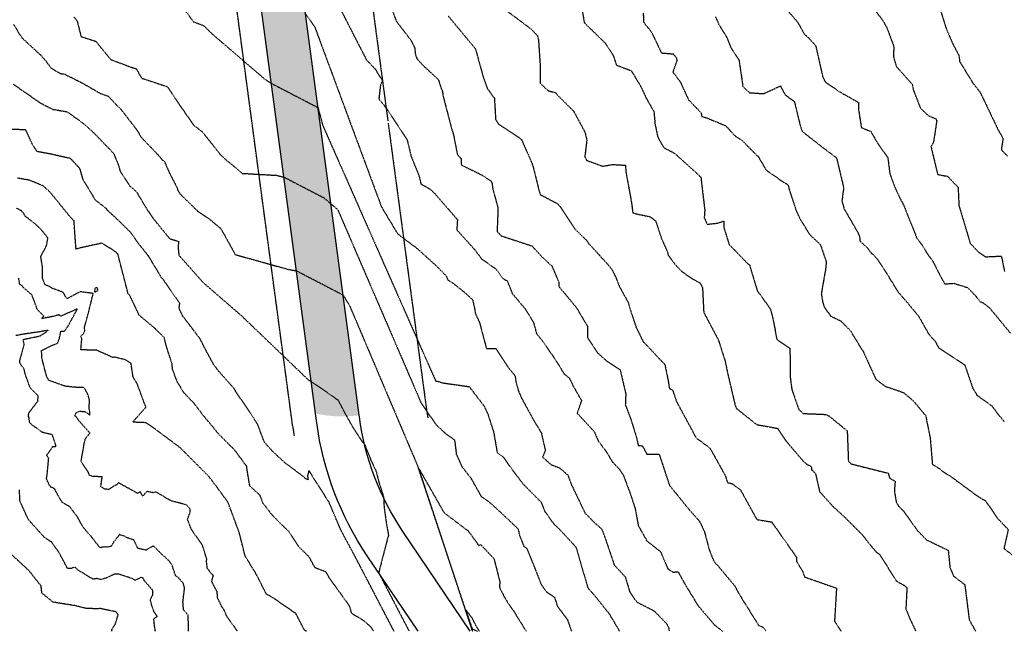
# Model space of a CAD drawing. Units: feet. Extents: x 2139350 to 2142358, y 13660763 to 13663575.
# Drawn here: x 2140849 to 2141215, y 13660820 to 13661047 of the extents above; entities that cross this region are included whole.
import ezdxf

# ---------------------------------------------------------------- set-up
doc = ezdxf.new("R2010")
doc.units = ezdxf.units.FT
doc.header["$MEASUREMENT"] = 0
doc.linetypes.add('HIDDEN2', pattern=[0.1875, 0.125, -0.0625])
for name, color, linetype in [('CE-TOPO-MAJR', 37, 'HIDDEN2'), ('CE-TOPO-MINR', 39, 'HIDDEN2'), ('CP-ESMT-UTIL-TEMP-U11-DEMO 3', 2, 'HIDDEN2'), ('CP-ROAD-LS-2', 1, 'Continuous'), ('CP-ROAD-LS-3', 1, 'Continuous')]:
    doc.layers.add(name, color=color, linetype=linetype)

msp = doc.modelspace()

# ---------------------------------------------------------------- hatches: boundary and pattern name
at = {"layer": 'CP-ROAD-LS-2'}
h = msp.add_hatch(dxfattribs=at)
h.set_pattern_fill('AR-SAND', color=254, scale=1.5)
h.set_pattern_definition([(37.5, (0, 0), (-0.09449003716, 2.8902356535), [0, -2.28, 0, -2.55, 0, -2.4375]), (7.5, (0, 0), (2.6546650579, 4.2332190978), [0, -1.23, 0, -2.055, 0, -0.7875]), (327.5, (-1.845, 0), (4.67121279263, 0.0084885803), [0, -0.75, 0, -2.7, 0, -3.525]), (317.5, (-1.845, 0), (4.5091899069, 1.3165133474), [0, -0.375, 0, -1.77, 0, -2.025])])
edge = h.paths.add_edge_path()
edge.add_line((2141180.35, 13661399.45), (2141164.51, 13661397.16))
edge.add_line((2141164.51, 13661397.16), (2141187.84, 13661222.68))
edge.add_arc((2141163.06, 13661219.36), 25, -82.3851, 7.6149, ccw=False)
edge.add_line((2141166.37, 13661194.59), (2140964.9, 13661167.65))
edge.add_arc((2140970.33, 13661127.01), 41, 97.6149, 187.6149)
edge.add_line((2140929.69, 13661121.58), (2140959.15, 13660901.26))
edge.add_arc((2140969.01, 13660948.23), 48, 258.1438, 277.6148)
edge.add_line((2140975.37, 13660900.66), (2140945.55, 13661123.7))
edge.add_arc((2140970.33, 13661127.01), 25, 97.6149, 187.6149, ccw=False)
edge.add_line((2140967.02, 13661151.79), (2141168.49, 13661178.73))
edge.add_arc((2141163.06, 13661219.36), 41, 277.6149, 367.6149)
edge.add_line((2141203.7, 13661224.8), (2141180.35, 13661399.45))

# ---------------------------------------------------------------- linework, layer by layer
at = {"layer": 'CE-TOPO-MAJR', "color": 37, "linetype": 'HIDDEN2', "lineweight": -3}
for points, elevation in [([(2140910.71, 13661051.01), (2140913.85, 13661046.72), (2140917.76, 13661045.19), (2140920.76, 13661042.25), (2140940.19, 13661025.53), (2140942.76, 13661023.84), (2140945.39, 13661022.47), (2140950.07, 13661020.04), (2140950.94, 13661019.59), (2140951.43, 13661019.33), (2140956.5, 13661016.7), (2140960.1, 13661014.83), (2140961.81, 13661008.3), (2140996.84, 13660928.93), (2141003.79, 13660913.25), (2141004.27, 13660913.33), (2141006.27, 13660912.68), (2141016.28, 13660911.25), (2141016.52, 13660910.78), (2141021.73, 13660904), (2141023.13, 13660900.9), (2141025.24, 13660894.3), (2141026.53, 13660886.75), (2141028.67, 13660885.28), (2141032.37, 13660880.09), (2141036.08, 13660875.2), (2141042.83, 13660868.37), (2141044.12, 13660865.08), (2141047.53, 13660860.27), (2141049.07, 13660858.91), (2141054.81, 13660852.76), (2141055.58, 13660851.89), (2141056.05, 13660850.81), (2141058.87, 13660840.99), (2141060.13, 13660836.66), (2141060.66, 13660836), (2141062.89, 13660833.44), (2141068.14, 13660826.85), (2141071.91, 13660820.46)], 550), ([(2141029.82, 13661050.93), (2141039.01, 13661044.07), (2141041.43, 13661041.56), (2141041.82, 13661040.09), (2141042.52, 13661029.6), (2141042.45, 13661023.87), (2141045.47, 13661021.07), (2141046.61, 13661020.78), (2141048.11, 13661020.45), (2141048.62, 13661019.72), (2141054.89, 13661013.49), (2141059.07, 13661005.72), (2141059.77, 13661002.8), (2141059.01, 13660996.51), (2141059.76, 13660995.23), (2141065.66, 13660993.08), (2141069.41, 13660993.7), (2141074.08, 13660993.46), (2141074.29, 13660990.78), (2141076.28, 13660979.87), (2141076.83, 13660975.8), (2141078.13, 13660975.39), (2141083.05, 13660974.38), (2141085.27, 13660972.85), (2141087.51, 13660966.1), (2141089.53, 13660961.61), (2141089.99, 13660960), (2141092.45, 13660956.68), (2141094.87, 13660954.09), (2141099.1, 13660951.19), (2141101.69, 13660949.79), (2141102.66, 13660948.05), (2141103.11, 13660939.05), (2141103.1, 13660938.93), (2141103.26, 13660938.56), (2141108.58, 13660928.52), (2141111.02, 13660920.86), (2141112.03, 13660916.04), (2141114.79, 13660904.26), (2141115.26, 13660903.18), (2141122.77, 13660897.18), (2141130.46, 13660895.8), (2141130.52, 13660895.75), (2141130.56, 13660895.71), (2141130.59, 13660895.64), (2141133.64, 13660891.1), (2141139.93, 13660883.71), (2141141.33, 13660882.48), (2141143.01, 13660881.66), (2141143.08, 13660880.31), (2141143.53, 13660880.12), (2141144.62, 13660878.84), (2141146.11, 13660872.27), (2141151.09, 13660866.75), (2141155.54, 13660862.69), (2141162.16, 13660856.02), (2141163.4, 13660854.32), (2141165.32, 13660852.01), (2141166.99, 13660850.01), (2141168.36, 13660849.03), (2141174.5, 13660839.17), (2141177.37, 13660837.54), (2141178.47, 13660836.76), (2141178.08, 13660828.79), (2141179.43, 13660825.41), (2141181.77, 13660820.46)], 555), ([(2141167.15, 13661050.26), (2141169.43, 13661047.3), (2141171.04, 13661044.45), (2141173.6, 13661037.55), (2141173.48, 13661033.8), (2141174.51, 13661030.13), (2141178.14, 13661026.02), (2141180.44, 13661023.48), (2141180.88, 13661021.3), (2141183.53, 13661014.58), (2141186.33, 13661011.9), (2141188.37, 13661011.02), (2141189.26, 13661010.63), (2141189.52, 13661009.9), (2141188.32, 13661001.96), (2141187.37, 13661000.4), (2141189.88, 13660989.98), (2141193.48, 13660989.36), (2141197.45, 13660985.24), (2141197.76, 13660978.28), (2141197.97, 13660977.67), (2141198.3, 13660976.65), (2141201.94, 13660964.47), (2141205.03, 13660961.17), (2141207.56, 13660959.45), (2141213.34, 13660959.73), (2141213.47, 13660959.71), (2141213.55, 13660959.47), (2141214.65, 13660953.97)], 560), ([(2140980.83, 13660820.46), (2140979.59, 13660822.16), (2140977.06, 13660824.4), (2140972.61, 13660827.07), (2140971.79, 13660829.85), (2140964.38, 13660840.15), (2140963.43, 13660841.76), (2140962.92, 13660842.53), (2140958.97, 13660844.05), (2140956.84, 13660848.02), (2140952.94, 13660851.85), (2140949.36, 13660857.45), (2140946.5, 13660860.14), (2140943.18, 13660863.5), (2140939.67, 13660868.04), (2140938.63, 13660870.85), (2140934.78, 13660874.44), (2140933.77, 13660880.55), (2140933.67, 13660881.62), (2140929.19, 13660887.73), (2140928.62, 13660888.28), (2140928.44, 13660888.53), (2140927.92, 13660888.97), (2140922.99, 13660893.96), (2140921.1, 13660896.32), (2140917.83, 13660900.21), (2140914.01, 13660905.2), (2140910.47, 13660908.88), (2140907.91, 13660912.98), (2140906.11, 13660917.82), (2140906.02, 13660919.56), (2140904.05, 13660925.63), (2140902.99, 13660929.57), (2140899.58, 13660932.89), (2140893.8, 13660937.73), (2140890.28, 13660945.14), (2140889.61, 13660945.84), (2140889.44, 13660946.67), (2140885.85, 13660960.59), (2140883.79, 13660962.13), (2140879.92, 13660964.52), (2140871.62, 13660962.69), (2140870.33, 13660962.29), (2140870.36, 13660962.72), (2140870.2, 13660962.8), (2140870.3, 13660963.02), (2140869.61, 13660972.78), (2140868.14, 13660974.32), (2140860.92, 13660983.23), (2140859.82, 13660984.27), (2140858.11, 13660985.8), (2140852.98, 13660987.89), (2140848.7, 13660988.65)], 545), ([(2140883.71, 13660820.46), (2140883.61, 13660821), (2140884.94, 13660823.22), (2140886, 13660826.64), (2140885.44, 13660827.27), (2140885.12, 13660827.74), (2140884.67, 13660827.8), (2140879.05, 13660828.96), (2140878.51, 13660828.8), (2140874.06, 13660828.96), (2140869.72, 13660830.06), (2140869.46, 13660830.02), (2140869.34, 13660830.13), (2140869.16, 13660830.09), (2140868.47, 13660830.23), (2140861.82, 13660831.28), (2140857.71, 13660834.65), (2140857.42, 13660837.26), (2140852.92, 13660842.96), (2140844.64, 13660850.63)], 540)]:
    msp.add_lwpolyline(points, dxfattribs=dict(at, elevation=elevation))
at = {"layer": 'CE-TOPO-MINR', "color": 39, "linetype": 'HIDDEN2', "lineweight": -3}
for points, elevation in [([(2140953.17, 13661080.98), (2140978.08, 13661032.51), (2140981.24, 13661029.2), (2140983.94, 13661024.87), (2140983.26, 13661023.21), (2140982.64, 13661018.08), (2140985.2, 13661014.88), (2140993.14, 13661002.89), (2140994.58, 13660996.85), (2140997.64, 13660989.27), (2140998.23, 13660986.51), (2141001.6, 13660984.62), (2141003.36, 13660982.96), (2141011.79, 13660973.24), (2141011.54, 13660969.47), (2141018.06, 13660962.25), (2141020.71, 13660958.75), (2141026.33, 13660954.68), (2141028.49, 13660951.51), (2141030.28, 13660950.5), (2141032.1, 13660945.85), (2141036.94, 13660940.1), (2141039.96, 13660935.2), (2141041.12, 13660930.98), (2141043.41, 13660928.08), (2141047.29, 13660922.47), (2141051.46, 13660915.93), (2141053.29, 13660914.4), (2141054.74, 13660911.47), (2141057.8, 13660906.09), (2141056.69, 13660902.86), (2141056.17, 13660901.44), (2141062.51, 13660894.58), (2141064, 13660891.12), (2141066.84, 13660887.36), (2141069.32, 13660883.26), (2141071.45, 13660881.07), (2141073.24, 13660878.59), (2141075.92, 13660871.46), (2141077.7, 13660865.95), (2141078.85, 13660859.69), (2141082.04, 13660854.02), (2141087.11, 13660850.03), (2141089.84, 13660843.63), (2141091.82, 13660842.42), (2141093.62, 13660842.58), (2141096.48, 13660837.35), (2141098.7, 13660833.78), (2141101.04, 13660829.95), (2141107.06, 13660822.88), (2141110.15, 13660820.46)], 552), ([(2140985.34, 13661056.99), (2140988.95, 13661047.34), (2140989.17, 13661046.81), (2140994.58, 13661039.79), (2140995.96, 13661037), (2140996.16, 13661034.86), (2140996.7, 13661033.08), (2140998.93, 13661030.59), (2141004.69, 13661025.26), (2141005.8, 13661021.87), (2141006.25, 13661020.92), (2141006.41, 13661019.35), (2141009.39, 13661007.89), (2141010.36, 13661004.59), (2141011.77, 13660997.37), (2141013.12, 13660995.91), (2141013.25, 13660993.55), (2141021.35, 13660989.55), (2141024.26, 13660987.51), (2141024.67, 13660986.73), (2141024.8, 13660985.06), (2141026.83, 13660977.51), (2141026.49, 13660968.86), (2141028.08, 13660967.22), (2141039.45, 13660963.48), (2141042.81, 13660959.78), (2141046.87, 13660955.94), (2141049.39, 13660950.01), (2141049.39, 13660948.42), (2141055.94, 13660940.57), (2141059.97, 13660933.73), (2141060.02, 13660929.5), (2141063.56, 13660923.99), (2141067.24, 13660920.69), (2141071.96, 13660917.64), (2141072.05, 13660917.58), (2141072.13, 13660917.49), (2141074.22, 13660908.61), (2141074.04, 13660904.57), (2141076.12, 13660899.13), (2141078.1, 13660892.65), (2141078.85, 13660889.41), (2141080.35, 13660889.32), (2141082.04, 13660886.19), (2141086.57, 13660886.25), (2141090.13, 13660875.49), (2141090.6, 13660874.37), (2141093.12, 13660871.31), (2141097.43, 13660865.95), (2141101.64, 13660861.19), (2141103.37, 13660857.47), (2141105.2, 13660850.57), (2141106.47, 13660847.44), (2141107.19, 13660846), (2141108.29, 13660844.91), (2141114.7, 13660837.22), (2141115.88, 13660834.88), (2141123.48, 13660822.64), (2141125.09, 13660822.04), (2141126.22, 13660820.46)], 553), ([(2141056.64, 13661059.25), (2141058.78, 13661046.59), (2141058.85, 13661046.38), (2141058.86, 13661046.3), (2141066.42, 13661038.94), (2141069.51, 13661034.32), (2141070.76, 13661030.59), (2141076.24, 13661028.53), (2141079.85, 13661022.55), (2141081.67, 13661018.56), (2141084.67, 13661013.29), (2141085.03, 13661008.87), (2141086.07, 13661003.92), (2141087.69, 13661000.98), (2141088.5, 13660999.84), (2141092.28, 13660997.9), (2141101.15, 13660989.92), (2141101.89, 13660989.08), (2141102.06, 13660988.95), (2141102.24, 13660987.32), (2141103.5, 13660976.79), (2141103.3, 13660973.9), (2141104.43, 13660971.53), (2141108.24, 13660971.94), (2141110.53, 13660972.73), (2141110.6, 13660970.25), (2141112.53, 13660964.05), (2141119.36, 13660956.98), (2141120.17, 13660956.41), (2141120.42, 13660955.31), (2141122.96, 13660946.91), (2141127.88, 13660940.02), (2141128.75, 13660936.56), (2141129.43, 13660933.1), (2141130.2, 13660928.83), (2141135.08, 13660925.51), (2141135.22, 13660914.59), (2141135.78, 13660910.24), (2141138.39, 13660902.74), (2141139.11, 13660902.2), (2141140.02, 13660901.3), (2141148.38, 13660900.96), (2141149.55, 13660900.4), (2141156.33, 13660894.87), (2141156.76, 13660883.55), (2141157.82, 13660882.6), (2141171.54, 13660879.14), (2141172.07, 13660877.27), (2141174.11, 13660876.18), (2141173.8, 13660872.63), (2141174.51, 13660868.4), (2141175.38, 13660866.89), (2141177.2, 13660865.12), (2141182.4, 13660857.77), (2141185.08, 13660855.08), (2141185.89, 13660854.32), (2141193.79, 13660850.54), (2141194.42, 13660844.16), (2141195.79, 13660840.95), (2141199.9, 13660837.82), (2141200.09, 13660836.52), (2141201.57, 13660824.75), (2141203.63, 13660821.03), (2141204.03, 13660820.46)], 556), ([(2141129.73, 13661055.95), (2141137.95, 13661046.55), (2141140.4, 13661042.13), (2141141.95, 13661040.79), (2141144.67, 13661037.71), (2141147.3, 13661026.05), (2141148.25, 13661024.24), (2141153.61, 13661020.65), (2141160.58, 13661016.7), (2141160.5, 13661014.34), (2141161.56, 13661007.43), (2141165.05, 13661006.03), (2141167.62, 13661001.53), (2141171.38, 13660996.28), (2141172.12, 13660990.39), (2141173.89, 13660985.5), (2141176.3, 13660980.27), (2141176.83, 13660979.62), (2141176.97, 13660979.09), (2141177.29, 13660978.59), (2141182.06, 13660966.53), (2141183.57, 13660964.46), (2141185.13, 13660962.15), (2141185.59, 13660961.24), (2141188.14, 13660957.69), (2141190.16, 13660953.66), (2141192.48, 13660949.39), (2141195.82, 13660949.62), (2141200.98, 13660948.04), (2141204.18, 13660944.7), (2141205.46, 13660942.89), (2141206.86, 13660942.29), (2141209.14, 13660940.47), (2141216.84, 13660931.1)], 559), ([(2140955.46, 13661049.6), (2140958.82, 13661044.91), (2140983.6, 13660978.01), (2140988.83, 13660969.29), (2140988.94, 13660969.24), (2140989.01, 13660968.82), (2140989.8, 13660967.83), (2140996.7, 13660962.67), (2141003.64, 13660956.4), (2141007.61, 13660952.36), (2141008.2, 13660950.89), (2141010.21, 13660949.64), (2141014.83, 13660945.94), (2141017.39, 13660943.54), (2141017.98, 13660941.05), (2141018.47, 13660938.34), (2141019.94, 13660935.18), (2141022.53, 13660925.44), (2141026.06, 13660925.42), (2141030.7, 13660918.29), (2141033.13, 13660915.36), (2141033.5, 13660913.02), (2141034.42, 13660909.64), (2141035.55, 13660907.03), (2141040.49, 13660898.01), (2141042.85, 13660894.23), (2141044.39, 13660887.58), (2141043.36, 13660885.13), (2141046.53, 13660882.31), (2141049.66, 13660881.11), (2141052.67, 13660878.56), (2141054.13, 13660874.74), (2141059.17, 13660864.22), (2141060.24, 13660863.28), (2141060.69, 13660862.8), (2141061.81, 13660861.53), (2141065.24, 13660858.51), (2141066.35, 13660855.7), (2141069.79, 13660845.53), (2141069.85, 13660845.11), (2141070.3, 13660844.68), (2141074.03, 13660840.67), (2141075.67, 13660835.1), (2141077.31, 13660832.58), (2141078.55, 13660831.19), (2141084.66, 13660828.1), (2141089.3, 13660823.36), (2141090.1, 13660821.81), (2141090.3, 13660820.71), (2141090.39, 13660820.46)], 551), ([(2141080.68, 13661049.87), (2141080.86, 13661046.43), (2141083.77, 13661042.84), (2141087.42, 13661035.13), (2141091.79, 13661034.75), (2141092.96, 13661033.33), (2141093.2, 13661032.34), (2141091.67, 13661028.04), (2141094.38, 13661024.42), (2141097.5, 13661017.73), (2141102.09, 13661012.95), (2141102.41, 13661011.56), (2141104.06, 13661011.09), (2141111.28, 13661008.09), (2141114.88, 13661004.17), (2141117.21, 13661002.79), (2141122.94, 13660996.91), (2141123.33, 13660996.76), (2141123.46, 13660996.44), (2141123.62, 13660996.3), (2141123.84, 13660995.77), (2141126.24, 13660991.68), (2141132.17, 13660987.52), (2141133.87, 13660986.52), (2141134.41, 13660986.09), (2141134.74, 13660984.69), (2141137.4, 13660976.58), (2141139.01, 13660973.17), (2141142.43, 13660967.69), (2141146.38, 13660963.96), (2141148.54, 13660957.64), (2141148.35, 13660955.17), (2141146.71, 13660945.75), (2141147.23, 13660942.67), (2141147.69, 13660941.09), (2141150.14, 13660937.47), (2141153.91, 13660935.69), (2141157.52, 13660932), (2141161.87, 13660924.87), (2141162.05, 13660924.81), (2141164.65, 13660919.03), (2141166.96, 13660914.02), (2141167.1, 13660913.93), (2141167.25, 13660913.78), (2141170.43, 13660911.4), (2141173.77, 13660910.26), (2141177.24, 13660909.06), (2141180.81, 13660906.02), (2141183.78, 13660902.49), (2141185.42, 13660900.47), (2141187.1, 13660892.17), (2141187.91, 13660882.45), (2141190.51, 13660880.91), (2141191.24, 13660880.18), (2141194.71, 13660877.95), (2141200.93, 13660873.4), (2141204.53, 13660870.71), (2141207.66, 13660868.84), (2141208.06, 13660868.18), (2141208.27, 13660867.9), (2141212.11, 13660862.37), (2141216.03, 13660858.23), (2141214.44, 13660851.18), (2141222.84, 13660844.73)], 557), ([(2141190.89, 13661050.95), (2141193.03, 13661044.16), (2141195.58, 13661038.27), (2141197.75, 13661034.16), (2141198.02, 13661031.96), (2141202.95, 13661023.9), (2141205.55, 13661020.63), (2141206.95, 13661017.75), (2141212.19, 13661006.78), (2141212.39, 13661006.43), (2141214.09, 13661003.41), (2141213.48, 13660999.15), (2141215.83, 13660996.78)], 561), ([(2140847.19, 13661045.7), (2140849.48, 13661041.93), (2140850.42, 13661040.62), (2140857.2, 13661034.35), (2140859.3, 13661031.95), (2140861.04, 13661029.53), (2140864.53, 13661027.48), (2140866.02, 13661027.28), (2140872.83, 13661023.88), (2140879.33, 13661020.11), (2140882.25, 13661019.09), (2140885.1, 13661016.1), (2140886.97, 13661014.25), (2140892.37, 13661007.24), (2140894.62, 13661003.73), (2140900.37, 13660997.7), (2140901.96, 13660995.91), (2140902.28, 13660995.42), (2140903.05, 13660994.98), (2140904.93, 13660990.74), (2140908.03, 13660984.65), (2140907.96, 13660984.27), (2140908.88, 13660982.86), (2140915.61, 13660976.24), (2140919.98, 13660973.34), (2140924.06, 13660969.92), (2140929.39, 13660960.28), (2140949.29, 13660954.72), (2140952.06, 13660954.29), (2140954.59, 13660952.97), (2140959.11, 13660950.63), (2140960.15, 13660950.09), (2140960.73, 13660949.79), (2140965.7, 13660947.2), (2140969.4, 13660945.28), (2140971.81, 13660941.3), (2140997.26, 13660881.27), (2141006.82, 13660864.49), (2141015.79, 13660857.7), (2141019.28, 13660852.93), (2141019.6, 13660852.27), (2141020.43, 13660852.63), (2141025.34, 13660847.4), (2141027.51, 13660838.84), (2141027.36, 13660836.8), (2141028.94, 13660833.69), (2141030.43, 13660831.09), (2141032.56, 13660828.11), (2141036.71, 13660821.37), (2141037.38, 13660820.46)], 548), ([(2140869.56, 13661048.44), (2140870.75, 13661047.05), (2140872.21, 13661041.22), (2140877.65, 13661039.44), (2140877.73, 13661039.35), (2140883.21, 13661032.68), (2140890.61, 13661029.89), (2140892.71, 13661029.26), (2140894.25, 13661026.42), (2140894.67, 13661025.88), (2140894.93, 13661025.68), (2140904.26, 13661022.58), (2140907.31, 13661017.9), (2140910.63, 13661013.18), (2140913.73, 13661008.53), (2140917.16, 13661005.86), (2140923.82, 13660997.47), (2140925.83, 13660995.54), (2140928.92, 13660993.04), (2140931.94, 13660990.43), (2140944.71, 13660989.7), (2140947.41, 13660989.06), (2140952.77, 13660986.28), (2140956.08, 13660984.56), (2140958.32, 13660983.4), (2140962.31, 13660981.32), (2140967.42, 13660976.93), (2140998.4, 13660905.02), (2141003.78, 13660897.27), (2141007.16, 13660894.07), (2141010.72, 13660891.49), (2141011.37, 13660886.25), (2141013.44, 13660881.57), (2141016.82, 13660877.28), (2141020.6, 13660870.49), (2141021.9, 13660869.65), (2141024.05, 13660868.08), (2141028.34, 13660864.12), (2141034.24, 13660858.55), (2141034.85, 13660855.98), (2141036.38, 13660852.11), (2141037.56, 13660851.17), (2141042.92, 13660837.73), (2141044.8, 13660835.15), (2141047.82, 13660833.07), (2141048.86, 13660829.76), (2141052.54, 13660824.84), (2141054.1, 13660820.46)], 549), ([(2141008.37, 13661048.82), (2141018.37, 13661036.77), (2141018.46, 13661036.7), (2141018.53, 13661036.46), (2141021.28, 13661026.37), (2141022.86, 13661021.93), (2141025.5, 13661018.26), (2141025.95, 13661010.48), (2141026.94, 13661008.83), (2141035.49, 13661003.07), (2141039.29, 13660994.52), (2141039.78, 13660993.15), (2141041.99, 13660984.21), (2141042.54, 13660982.49), (2141044.15, 13660981.67), (2141049, 13660979.12), (2141050.29, 13660977.52), (2141055.4, 13660969.75), (2141058.26, 13660966.9), (2141059.49, 13660965.79), (2141060.42, 13660964.45), (2141067.43, 13660956.76), (2141068.94, 13660954.93), (2141070.3, 13660952.31), (2141071.91, 13660948.33), (2141075.14, 13660942.46), (2141076.13, 13660939.06), (2141078, 13660933.44), (2141080.68, 13660927.95), (2141083, 13660925.56), (2141086.57, 13660921.7), (2141088.68, 13660919.54), (2141089.87, 13660913.78), (2141090.38, 13660910.62), (2141091.59, 13660910), (2141093.02, 13660905.73), (2141099.63, 13660893.5), (2141100.38, 13660892.2), (2141105.43, 13660888.46), (2141111.21, 13660878.04), (2141111.89, 13660875.66), (2141113.52, 13660875.3), (2141116.71, 13660873.02), (2141120.95, 13660865.31), (2141121.09, 13660865.16), (2141121.08, 13660864.97), (2141122.9, 13660861.93), (2141128.32, 13660861.04), (2141128.33, 13660860.99), (2141128.37, 13660860.88), (2141128.5, 13660860.79), (2141137.47, 13660848), (2141137.51, 13660846.46), (2141139.74, 13660842.82), (2141140.58, 13660840.61), (2141151.85, 13660836.67), (2141152.3, 13660836.47), (2141152.34, 13660836.28), (2141151.62, 13660824.26), (2141154.02, 13660820.46)], 554), ([(2141107.5, 13661048.5), (2141108.69, 13661045.73), (2141111.68, 13661040.83), (2141113.16, 13661037.1), (2141116.21, 13661032.37), (2141117.65, 13661022.61), (2141120.12, 13661020.35), (2141125.38, 13661020.02), (2141131.55, 13661022.85), (2141133.32, 13661019.55), (2141136.7, 13661017.15), (2141139, 13661007.75), (2141139.45, 13661006.48), (2141139.63, 13661006.05), (2141140.02, 13661005.7), (2141147.59, 13660999.78), (2141152.14, 13660996.36), (2141152.37, 13660996.01), (2141152.49, 13660995.69), (2141155.02, 13660985.03), (2141154.36, 13660980.19), (2141155.15, 13660977.31), (2141160.31, 13660968.4), (2141160.94, 13660966.83), (2141161.07, 13660965.27), (2141163.83, 13660962.74), (2141165.39, 13660960.65), (2141165.99, 13660960.29), (2141167.7, 13660958.32), (2141172.74, 13660950.44), (2141175.09, 13660946.5), (2141178.48, 13660942.64), (2141182.8, 13660937.39), (2141186.67, 13660930.58), (2141188.95, 13660928.07), (2141190.26, 13660925.65), (2141199.58, 13660919.61), (2141199.76, 13660919.42), (2141199.93, 13660919.31), (2141199.97, 13660919.16), (2141202.83, 13660910.81), (2141204.45, 13660908.08), (2141209.97, 13660904.14), (2141212.12, 13660901.18), (2141214.77, 13660898.06)], 558), ([(2140847.06, 13661023.48), (2140850.26, 13661021.34), (2140856.83, 13661016.73), (2140859.5, 13661015.29), (2140861.8, 13661014.18), (2140867.08, 13661013.28), (2140871.49, 13661010.12), (2140874.03, 13661008.14), (2140877.13, 13661005.28), (2140884.28, 13660997.84), (2140886.15, 13660993.28), (2140886.7, 13660991.2), (2140890.19, 13660985.81), (2140892.75, 13660983.62), (2140896.76, 13660976.89), (2140897.5, 13660975.93), (2140899.1, 13660973.53), (2140905.06, 13660966.19), (2140908.43, 13660965.18), (2140908.17, 13660963.01), (2140908.51, 13660960.02), (2140916.63, 13660950.87), (2140917.52, 13660949.88), (2140931.5, 13660937.77), (2140956.36, 13660913.91), (2140961.39, 13660910.58), (2140963.44, 13660909.15), (2140966.44, 13660907.04), (2140967.04, 13660906.63), (2140967.45, 13660906.34), (2140969.26, 13660902.96), (2140969.97, 13660901.63), (2140970.66, 13660900.34), (2140971.15, 13660899.44), (2140972.8, 13660896.57), (2140975.2, 13660892.72), (2140975.97, 13660891.6), (2140977.54, 13660889.5), (2140979.73, 13660883.93), (2140981.27, 13660880.62), (2140981.68, 13660879.78), (2140982.09, 13660878.02), (2140982.71, 13660875.59), (2140984.42, 13660870.24), (2140984.53, 13660867.61), (2140984.64, 13660866.26), (2140985.38, 13660860.85), (2140986.22, 13660856.1), (2140985.99, 13660855.37), (2140985.46, 13660853.32), (2140985.35, 13660852.91), (2140985.26, 13660852.55), (2140983.93, 13660847.4), (2140982.59, 13660842.18), (2140982.76, 13660841.85), (2140982.79, 13660841.8), (2140986.77, 13660834.14), (2140987.43, 13660832.87), (2140991.09, 13660825.86), (2140992.08, 13660823.95), (2140993.84, 13660820.57), (2140993.9, 13660820.46)], 547), ([(2140988.3, 13660820.46), (2140987.93, 13660821.16), (2140984.78, 13660827.22), (2140983.29, 13660830.08), (2140979.82, 13660836.74), (2140978.64, 13660839.01), (2140975.76, 13660844.54), (2140974.89, 13660846.21), (2140974.14, 13660847.63), (2140973.89, 13660848.12), (2140972.37, 13660850.95), (2140968.63, 13660857.88), (2140964.37, 13660867.9), (2140964.31, 13660868.06), (2140964.22, 13660868.32), (2140964.2, 13660868.36), (2140963.88, 13660868.82), (2140956.7, 13660880.15), (2140956.18, 13660878.16), (2140956.41, 13660876.73), (2140955.56, 13660877.05), (2140954.21, 13660878.21), (2140947.66, 13660883.13), (2140943.42, 13660887.09), (2140940.2, 13660890.64), (2140937.83, 13660896.93), (2140936.32, 13660899.52), (2140929.43, 13660909.7), (2140928.99, 13660910.53), (2140923.08, 13660917.2), (2140921.37, 13660919.5), (2140918.32, 13660925.11), (2140916.38, 13660928.99), (2140912.03, 13660934.71), (2140909.96, 13660937.43), (2140908.57, 13660940.28), (2140908.84, 13660942.14), (2140903.13, 13660950.39), (2140902.66, 13660951.1), (2140902.07, 13660951.71), (2140901.68, 13660952.38), (2140897.17, 13660959.81), (2140893, 13660965.01), (2140892.3, 13660966.12), (2140891.36, 13660967.54), (2140890.66, 13660968.44), (2140886.47, 13660972.6), (2140881.89, 13660976.82), (2140881.72, 13660977.26), (2140877.58, 13660980.46), (2140872.99, 13660988.11), (2140871.82, 13660992.16), (2140868.34, 13660995.91), (2140861.36, 13660997.5), (2140855.95, 13660998.51), (2140854.18, 13661001.21), (2140851.72, 13661006.56), (2140846.18, 13661006.75)], 546), ([(2140955.83, 13660820.46), (2140955.02, 13660820.95), (2140951.83, 13660827.14), (2140950.27, 13660828.15), (2140943.53, 13660832.8), (2140940.92, 13660834.31), (2140937.77, 13660840.55), (2140937.32, 13660841.41), (2140933.05, 13660848.45), (2140930.98, 13660856.72), (2140930.88, 13660857.13), (2140930.87, 13660857.15), (2140930.85, 13660857.2), (2140926.67, 13660868.43), (2140921.5, 13660875.46), (2140919.59, 13660877.93), (2140910.99, 13660886.56), (2140910.08, 13660887.57), (2140909.77, 13660887.78), (2140909.14, 13660888.46), (2140898.55, 13660896.36), (2140896.29, 13660897.88), (2140891.6, 13660898.07), (2140891.42, 13660898.14), (2140896.29, 13660903.69), (2140895.63, 13660905.28), (2140893.01, 13660912.41), (2140891.51, 13660914.87), (2140890.75, 13660919.89), (2140888.75, 13660921.22), (2140884.33, 13660922.29), (2140883.95, 13660922.04), (2140883.02, 13660922.58), (2140878.97, 13660924.3), (2140878.08, 13660924.78), (2140876.51, 13660924.75), (2140872.15, 13660924.98), (2140872.5, 13660929.13), (2140872.04, 13660929.89), (2140873.15, 13660930.98), (2140873.64, 13660932.05), (2140873.46, 13660933.18), (2140874.88, 13660938.41), (2140875.12, 13660939.1), (2140875.1, 13660939.33), (2140876.74, 13660945.85), (2140871.89, 13660946.49), (2140867.03, 13660943.93), (2140866.97, 13660943.92), (2140865.51, 13660946.28), (2140864.11, 13660946.84), (2140861.42, 13660947.79), (2140860.52, 13660948.41), (2140858.88, 13660949.11), (2140857.94, 13660951.49), (2140857.88, 13660955.85), (2140857.32, 13660959.41), (2140857.34, 13660959.76), (2140857.48, 13660960), (2140858.75, 13660962.33), (2140859.4, 13660963.64), (2140859.95, 13660966.43), (2140857.24, 13660969.81), (2140855.84, 13660971.08), (2140854.8, 13660971.96), (2140851.48, 13660974.57), (2140850.98, 13660975.54), (2140850.03, 13660976.59), (2140848.32, 13660977.45)], 544), ([(2140930.28, 13660820.46), (2140926.48, 13660825.69), (2140925.94, 13660826.77), (2140925.18, 13660828.59), (2140924.45, 13660829.51), (2140922.85, 13660832.86), (2140922.7, 13660835.23), (2140922.4, 13660835.58), (2140920.93, 13660838.46), (2140920.73, 13660838.86), (2140920.69, 13660839.05), (2140920.79, 13660839.42), (2140921.28, 13660841.18), (2140920.5, 13660841.87), (2140919.03, 13660843.84), (2140918.72, 13660846.58), (2140918.87, 13660847.11), (2140917.26, 13660852.39), (2140916.56, 13660853.47), (2140915.38, 13660855.08), (2140914.14, 13660856.78), (2140913.18, 13660858.21), (2140911.67, 13660861.97), (2140912.72, 13660864.79), (2140912.6, 13660865.97), (2140911.23, 13660867.39), (2140907.41, 13660868.42), (2140906.13, 13660868.71), (2140905.7, 13660868.9), (2140904.79, 13660869.34), (2140900.88, 13660871.65), (2140900.07, 13660872.19), (2140899.01, 13660871.89), (2140896.57, 13660872.38), (2140895.11, 13660870.59), (2140894.16, 13660872.25), (2140893.21, 13660871.67), (2140892.19, 13660872.23), (2140886.99, 13660875.09), (2140886.51, 13660875.44), (2140886.4, 13660875.44), (2140886, 13660875.61), (2140885.82, 13660875.18), (2140882.5, 13660873.11), (2140881.02, 13660873.24), (2140879.61, 13660874.07), (2140879.58, 13660874.09), (2140879.57, 13660874.09), (2140879.54, 13660874.17), (2140880.07, 13660877.79), (2140876.4, 13660877.96), (2140875.23, 13660878.45), (2140875.01, 13660879.37), (2140872.26, 13660883.52), (2140872.26, 13660883.53), (2140872.25, 13660883.54), (2140872.25, 13660883.56), (2140872.31, 13660883.98), (2140873.47, 13660890.59), (2140873.86, 13660892.02), (2140875.54, 13660894.04), (2140875.1, 13660894.45), (2140871.12, 13660898.97), (2140870.46, 13660900.1), (2140869.85, 13660900.4), (2140870.43, 13660901.56), (2140871.78, 13660902.17), (2140873.82, 13660901.97), (2140875.46, 13660900.7), (2140875.45, 13660902.05), (2140875.43, 13660902.32), (2140875.22, 13660902.96), (2140875.35, 13660906.36), (2140875, 13660907.48), (2140874.98, 13660907.93), (2140873.83, 13660910.11), (2140873.16, 13660911.01), (2140870.87, 13660910.95), (2140866.22, 13660911.43), (2140862.35, 13660912.86), (2140860.97, 13660913.32), (2140860.2, 13660913.67), (2140859.77, 13660914.44), (2140859.48, 13660914.92), (2140859.24, 13660915.92), (2140857.66, 13660921.9), (2140857.68, 13660923.23), (2140857.5, 13660924.63), (2140861.06, 13660926.39), (2140863.53, 13660927.41), (2140864.21, 13660929.25), (2140864.75, 13660931.89), (2140866.11, 13660931.91), (2140867.03, 13660933.12), (2140867.41, 13660933.76), (2140870.85, 13660940.11), (2140864.62, 13660937.4), (2140864.23, 13660937.96), (2140861.23, 13660937.18), (2140857.49, 13660936.53), (2140858.42, 13660937.45), (2140856.65, 13660939.2), (2140855.88, 13660940.15), (2140855.52, 13660941.24), (2140854.02, 13660945.28), (2140850.91, 13660947.97), (2140850, 13660949.05), (2140849.48, 13660949.17), (2140849.05, 13660951.71)], 543), ([(2140912.02, 13660820.46), (2140912, 13660822.39), (2140912.07, 13660822.46), (2140912.08, 13660822.72), (2140911.88, 13660826.5), (2140910.87, 13660827.65), (2140910.2, 13660828.48), (2140910, 13660831.47), (2140910.59, 13660836.22), (2140910.58, 13660836.78), (2140910.11, 13660838.32), (2140908.38, 13660840.27), (2140907.25, 13660841.13), (2140906.27, 13660844.13), (2140906.06, 13660844.97), (2140904.71, 13660846.75), (2140902.22, 13660848.98), (2140899.68, 13660851.58), (2140899.27, 13660851.99), (2140899.1, 13660851.98), (2140898.76, 13660851.94), (2140897.15, 13660851.2), (2140896.34, 13660850.55), (2140893.27, 13660851.24), (2140891.81, 13660854.37), (2140889.05, 13660855.25), (2140888.38, 13660855.72), (2140886.4, 13660856.36), (2140885.14, 13660854.59), (2140884.49, 13660853.9), (2140883.35, 13660852), (2140881.94, 13660851.69), (2140881.01, 13660851.81), (2140879.39, 13660851.5), (2140879.11, 13660851.64), (2140876.39, 13660855.14), (2140875.93, 13660855.79), (2140874.08, 13660857.75), (2140872.58, 13660859.79), (2140871.03, 13660862.69), (2140869.11, 13660865.28), (2140867.92, 13660866.78), (2140865.33, 13660868.22), (2140864.22, 13660870.05), (2140862.79, 13660872.52), (2140862.53, 13660873.23), (2140861.56, 13660873.81), (2140861.11, 13660873.86), (2140860.36, 13660874.86), (2140859.4, 13660877.11), (2140859.66, 13660878.69), (2140860.21, 13660884.59), (2140859.49, 13660885.82), (2140861.46, 13660888.58), (2140861.66, 13660889), (2140862.99, 13660889.14), (2140861.62, 13660893.31), (2140861.53, 13660893.42), (2140857.95, 13660894.27), (2140855.49, 13660896.05), (2140854.77, 13660896.43), (2140853.17, 13660897.87), (2140852.85, 13660900.32), (2140852.66, 13660899.98), (2140852.83, 13660901.31), (2140853.05, 13660901.79), (2140856.15, 13660905.83), (2140856.28, 13660905.86), (2140856.16, 13660905.97), (2140856.35, 13660907.8), (2140853.37, 13660910.77), (2140851.33, 13660916.41), (2140851.28, 13660917.34), (2140850.82, 13660918.26), (2140849.61, 13660919.81), (2140849.46, 13660920.76), (2140850.59, 13660924.87), (2140851.12, 13660926.96), (2140850.72, 13660928.79), (2140856.74, 13660930.02), (2140857.98, 13660930.64), (2140860.07, 13660932.18), (2140856.71, 13660931.58), (2140855.54, 13660931.44), (2140849.72, 13660930.55), (2140847.97, 13660930.17)], 542), ([(2141017.47, 13660820.46), (2140997.26, 13660881.27), (2141017.3, 13660820.46)], 548), ([(2140899.77, 13660820.46), (2140899.45, 13660822.63), (2140899.17, 13660825.12), (2140900.49, 13660825.95), (2140900.45, 13660826.03), (2140899.32, 13660827.6), (2140898.39, 13660830.27), (2140897.86, 13660832.33), (2140898.82, 13660833.86), (2140898.88, 13660835.37), (2140898.66, 13660835.85), (2140895.68, 13660839.24), (2140895.21, 13660840.25), (2140894.65, 13660840.55), (2140893.05, 13660839.77), (2140892.7, 13660839.59), (2140892.36, 13660839.35), (2140891.41, 13660839.96), (2140886.07, 13660841.72), (2140884.63, 13660841.67), (2140884.15, 13660841.48), (2140881.83, 13660840.35), (2140879.5, 13660839.65), (2140879.03, 13660839.81), (2140878.01, 13660840.04), (2140876.66, 13660839.78), (2140871.06, 13660843.21), (2140869.97, 13660844.31), (2140868.53, 13660843.81), (2140867.21, 13660843.8), (2140864.09, 13660849.64), (2140861.42, 13660853.41), (2140861.32, 13660853.55), (2140861.23, 13660853.65), (2140860.55, 13660853.99), (2140858.56, 13660855.38), (2140852.67, 13660861.95), (2140849.54, 13660868.83), (2140849.38, 13660872.96)], 541), ([(2141019.92, 13660820.46), (2141018.63, 13660822.61), (2141017.19, 13660825.47), (2141015.03, 13660828.27), (2141015.01, 13660828.08), (2141017.23, 13660821.41), (2141019.28, 13660820.46)], 547)]:
    msp.add_lwpolyline(points, dxfattribs=dict(at, elevation=elevation))
at = {"layer": 'CE-TOPO-MINR', "color": 39, "linetype": 'HIDDEN2', "lineweight": -3, "elevation": 544}
msp.add_lwpolyline([(2140877.32, 13660947.43), (2140877.21, 13660946.37), (2140878.38, 13660946.9), (2140878.44, 13660947.29), (2140878.15, 13660948.15), (2140877.41, 13660947.77), (2140877.32, 13660947.43)], close=True, dxfattribs=at)
at = {"layer": 'CP-ESMT-UTIL-TEMP-U11-DEMO 3'}
for points in [[(2141205.36, 13661401.04), (2141235.1, 13661178.55), (2140983.08, 13661144.85, 0.414214), (2140970.2, 13661128), (2140986.01, 13661009.74)], [(2140936.54, 13661002.41), (2140920.63, 13661121.37, 0.414214), (2140903.78, 13661134.25), (2140897.15, 13661183.81), (2141164.04, 13661219.5, 0.414214), (2141176.92, 13661236.36), (2141155.86, 13661393.89)], [(2140986.1, 13661009.03), (2141000.23, 13660903.33, 0.012157), (2141000.81, 13660899.73, 0.012157)], [(2140951.22, 13660893.03, -0.00743), (2140950.68, 13660896.7), (2140936.54, 13661002.41)]]:
    msp.add_lwpolyline(points, format="xyb", dxfattribs=at)
msp.add_lwpolyline([(2140936.54, 13661002.41), (2140936.54, 13661002.41)], dxfattribs=at)
at = {"layer": 'CP-ROAD-LS-2'}
for points in [[(2140959.15, 13660901.26), (2140929.69, 13661121.58, -0.414214), (2140964.9, 13661167.65), (2141166.37, 13661194.59, 0.414214), (2141187.84, 13661222.68), (2141164.51, 13661397.16)], [(2140975.37, 13660900.66), (2140945.55, 13661123.7, -0.414214), (2140967.02, 13661151.79), (2141168.49, 13661178.73, 0.414214), (2141203.7, 13661224.8), (2141180.35, 13661399.45)]]:
    msp.add_lwpolyline(points, format="xyb", dxfattribs=at)
at = {"layer": 'CP-ROAD-LS-3'}
for points in [[(2140997.2, 13660820.46), (2140978.32, 13660848.52, -0.115319), (2140959.6, 13660897.89), (2140959.15, 13660901.26)], [(2141016.48, 13660820.46), (2140991.6, 13660857.45, -0.115319), (2140975.45, 13660900.01), (2140975.37, 13660900.66)]]:
    msp.add_lwpolyline(points, format="xyb", dxfattribs=at)

doc.saveas('drawing.dxf')
